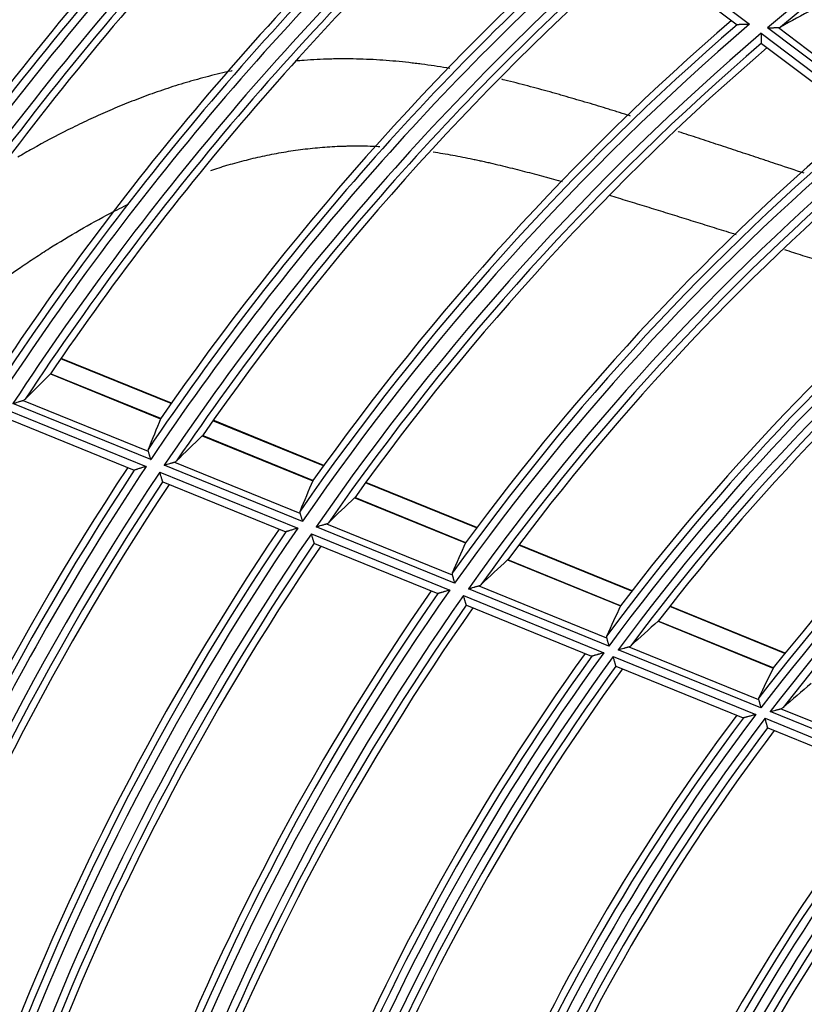
# Model space of a CAD drawing. Units: millimetres. Extents: x 0 to 7518, y 0 to 5362.
# Drawn here: x 1654 to 1704, y 3062 to 3125 of the extents above; entities that cross this region are included whole.
import ezdxf

# ---------------------------------------------------------------- set-up
doc = ezdxf.new("R2010")
doc.units = ezdxf.units.MM
doc.layers.add('LG-Product', color=3, linetype='Continuous')

msp = doc.modelspace()

# ---------------------------------------------------------------- linework, layer by layer
at = {"layer": 'LG-Product', "linetype": 'Continuous'}
for p, q in [((1692.715, 3130.478), (1700.277, 3124.75)), ((1692.742, 3129.83), (1699.48, 3124.726)), ((1699.488, 3124.725), (1699.479, 3124.727)), ((1709.017, 3118.777), (1701.427, 3124.526)), ((1702.115, 3124.545), (1709.006, 3119.325)), ((1701.025, 3124.183), (1708.609, 3118.438)), ((1701.048, 3123.538), (1701.044, 3123.546)), ((1701.048, 3123.538), (1707.805, 3118.42)), ((1663.454, 3100.595), (1656.431, 3103.453)), ((1663.47, 3100.617), (1656.446, 3103.475)), ((1655.768, 3102.485), (1662.785, 3099.63)), ((1662.79, 3099.64), (1655.777, 3102.495)), ((1662.154, 3097.032), (1653.383, 3100.601)), ((1654.03, 3100.802), (1661.992, 3097.562)), ((1653.096, 3100.161), (1661.861, 3096.594)), ((1653.294, 3099.54), (1661.105, 3096.361)), ((1673.161, 3096.644), (1666.116, 3099.511)), ((1673.177, 3096.667), (1666.132, 3099.534)), ((1665.44, 3098.55), (1672.477, 3095.686)), ((1672.482, 3095.696), (1665.448, 3098.559)), ((1663.674, 3096.878), (1671.656, 3093.63)), ((1662.728, 3096.241), (1671.515, 3092.665)), ((1671.814, 3093.101), (1663.021, 3096.679)), ((1662.922, 3095.622), (1662.917, 3095.628)), ((1662.922, 3095.622), (1670.751, 3092.436)), ((1682.904, 3092.68), (1675.832, 3095.558)), ((1682.92, 3092.702), (1675.848, 3095.58)), ((1675.14, 3094.603), (1682.202, 3091.729)), ((1682.207, 3091.739), (1675.148, 3094.612)), ((1670.759, 3092.437), (1670.75, 3092.437)), ((1681.503, 3089.158), (1672.684, 3092.747)), ((1673.344, 3092.943), (1681.35, 3089.685)), ((1672.384, 3092.311), (1681.197, 3088.725)), ((1672.573, 3091.695), (1672.568, 3091.701)), ((1672.573, 3091.695), (1680.425, 3088.5)), ((1692.786, 3088.658), (1685.586, 3091.588)), ((1692.803, 3088.68), (1685.602, 3091.61)), ((1684.875, 3090.641), (1692.063, 3087.716)), ((1692.069, 3087.726), (1684.884, 3090.65)), ((1691.324, 3085.161), (1682.376, 3088.803)), ((1683.043, 3088.996), (1691.176, 3085.686)), ((1680.433, 3088.5), (1680.424, 3088.5)), ((1682.069, 3088.37), (1691.009, 3084.732)), ((1682.253, 3087.756), (1682.248, 3087.762)), ((1682.253, 3087.756), (1690.227, 3084.511)), ((1702.531, 3084.693), (1695.193, 3087.679)), ((1702.548, 3084.715), (1695.21, 3087.701)), ((1694.462, 3086.74), (1701.784, 3083.76)), ((1701.79, 3083.77), (1694.47, 3086.749)), ((1700.998, 3081.225), (1691.914, 3084.921)), ((1692.59, 3085.111), (1700.856, 3081.747)), ((1690.235, 3084.511), (1690.226, 3084.511)), ((1691.599, 3084.492), (1700.673, 3080.8)), ((1691.776, 3083.88), (1691.771, 3083.887)), ((1691.776, 3083.88), (1699.88, 3080.583)), ((1702.277, 3081.169), (1710.882, 3077.667)), ((1699.888, 3080.583), (1699.878, 3080.583)), ((1701.265, 3080.559), (1710.68, 3076.727)), ((1711.016, 3077.148), (1701.59, 3080.984)), ((1701.436, 3079.949), (1701.431, 3079.956)), ((1701.436, 3079.949), (1709.872, 3076.516))]:
    msp.add_line(p, q, dxfattribs=at)
for radius, start, end in [(216.059, 133.6846, 148.40393), (215.141, 133.5026, 148.36326), (214.645, 133.61499, 148.19377), (214.2, 133.59677, 147.6015), (216.555, 135.04318, 148.27978), (206.8, 133.26242, 147.23034), (206.355, 133.24024, 147.8016), (205.859, 133.07674, 147.93093), (204.941, 133.03254, 147.88606), (204.445, 133.14955, 147.70669), (204, 133.12928, 147.08276), (164.141, 115.55632, 130.37186), (163.645, 115.6962, 130.13811), (196.6, 132.7594, 146.6721), (196.155, 132.73505, 147.27286), (195.659, 132.56148, 147.40782), (194.741, 132.51246, 147.35805), (194.245, 132.63448, 147.16759), (193.8, 132.61209, 146.50837), (186.4, 132.20063, 146.05149), (185.955, 132.1735, 146.68504), (185.459, 131.98855, 146.82613), (184.541, 131.93387, 146.77061), (184.045, 132.06134, 146.56762), (183.6, 132.03629, 145.8688), (176.2, 131.57593, 145.35737), (175.755, 131.54555, 146.02758), (175.259, 131.34763, 146.17537), (174.341, 131.28624, 146.11304), (173.845, 131.41964, 145.89574), (173.4, 131.39128, 145.15219), (166, 130.87271, 144.57571), (165.555, 130.83857, 145.28722), (165.059, 130.62574, 145.44234), (164.141, 130.55632, 145.37186), (163.645, 130.6962, 145.13811), (163.2, 130.66403, 144.34356), (155.8, 130.07522, 143.68865), (155.355, 130.0365, 144.44705), (154.859, 129.80636, 144.61025), (153.941, 129.72722, 144.52987), (153.445, 129.87419, 144.277), (153, 129.83737, 143.42379), (145.055, 129.10891, 143.47507), (144.559, 128.85822, 143.64728), (145.5, 129.15351, 142.66235), (143.941, 128.79696, 143.58507), (143.445, 128.95157, 143.31017), (143, 128.90907, 142.39013), (134.955, 128.0574, 142.37277), (134.459, 127.78269, 142.55479), (135.4, 128.10888, 141.49831), (133.841, 127.71152, 142.48248), (133.345, 127.87461, 142.1811), (175.755, 146.54555, 161.02758), (176.2, 146.57593, 160.35737), (175.259, 146.34763, 161.17537), (174.341, 146.28624, 161.11304), (173.845, 146.41964, 160.89574), (173.4, 146.39128, 160.15219), (165.555, 145.83857, 160.28722), (166, 145.87271, 159.57571), (165.059, 145.62574, 160.44234), (164.141, 145.55632, 160.37186), (163.645, 145.6962, 160.13811), (163.2, 145.66403, 159.34356), (154.859, 144.80636, 159.61025), (155.8, 145.07522, 158.68865), (155.355, 145.0365, 159.44705), (153.941, 144.72722, 159.52987), (153.445, 144.87419, 159.277), (153, 144.83737, 158.42379), (145.055, 144.10891, 158.47507), (144.559, 143.85822, 158.64728), (145.5, 144.15351, 157.66235), (143.941, 143.79696, 158.58507), (143.445, 143.95157, 158.31017), (143, 143.90907, 157.39013), (134.955, 143.0574, 157.37277), (134.459, 142.78269, 157.55479), (135.4, 143.10888, 156.49831), (133.841, 142.71152, 157.48248), (133.345, 142.87461, 157.1811), (132.9, 142.8251, 156.18169), (124.059, 141.48496, 156.23634), (125, 141.85042, 155.09387), (124.555, 141.78964, 156.04309), (123.441, 141.40078, 156.15081), (122.945, 141.5735, 155.8163), (122.5, 141.51459, 154.71889)]:
    msp.add_arc((1807.749, 2999.474), radius, start, end, dxfattribs=at)
for centre, major_axis, ratio, start_param, end_param in [((1784.883, 2969.287), (108.242, 142.886), 0.977429, 1.133016, 1.145915), ((1791.774, 2960.22), (75.621, 185.811), 0.977429, 1.15787, 1.169273), ((1655.771, 3102.487), (0.308, 0.277), 0.001953, 1.562638, 1.577972), ((1821.761, 3033.914), (66.337, 163.016), 0.977422, 1.56541, 1.577344), ((1792.625, 2962.308), (71.591, 175.925), 0.97743, 1.146142, 1.158246), ((1820.914, 3031.823), (62.314, 153.128), 0.977431, 1.551418, 1.564124), ((1672.478, 3095.689), (0.131, 0.361), 0.002207, 1.563966, 1.578833), ((1793.475, 2964.397), (67.564, 166.037), 0.977431, 1.132964, 1.145862), ((1820.063, 3029.734), (58.29, 143.239), 0.97743, 1.53549, 1.549078), ((1794.326, 2966.485), (63.528, 156.154), 0.977434, 1.117958, 1.131767), ((1684.879, 3090.642), (0.377, 0.314), 0.002758, 1.564562, 1.577753), ((1819.204, 3027.625), (54.226, 133.253), 0.977429, 1.516997, 1.531612), ((1692.067, 3087.717), (0.244, 0.611), 0.004352, 1.5661, 1.574774), ((1795.159, 2968.535), (59.598, 146.451), 0.97743, 1.101343, 1.116183), ((1694.464, 3086.741), (0.31, 0.249), 0.002383, 1.561898, 1.578329), ((1818.363, 3025.556), (50.241, 123.461), 0.977431, 1.495927, 1.51172), ((1796, 2970.603), (55.614, 136.659), 0.97743, 1.081872, 1.09793)]:
    msp.add_ellipse(centre, major_axis=major_axis, ratio=ratio, start_param=start_param, end_param=end_param, dxfattribs=at)
for points, knots in [([(1700.277, 3124.75), (1700.267, 3124.749), (1700.257, 3124.749), (1700.236, 3124.748), (1700.206, 3124.747), (1700.176, 3124.747), (1700.116, 3124.745), (1700.077, 3124.744), (1699.999, 3124.741), (1699.96, 3124.74), (1699.883, 3124.737), (1699.845, 3124.736), (1699.771, 3124.734), (1699.736, 3124.733), (1699.685, 3124.731), (1699.669, 3124.731), (1699.637, 3124.73), (1699.622, 3124.729), (1699.593, 3124.728), (1699.579, 3124.728), (1699.554, 3124.727), (1699.542, 3124.727), (1699.522, 3124.726), (1699.513, 3124.726), (1699.498, 3124.725), (1699.492, 3124.725), (1699.488, 3124.725)], [0, 0, 0, 0, 0.03125, 0.03125, 0.0625, 0.125, 0.125, 0.25, 0.25, 0.375, 0.375, 0.5, 0.5, 0.625, 0.625, 0.6875, 0.6875, 0.75, 0.75, 0.8125, 0.8125, 0.875, 0.875, 0.9375, 0.9375, 1, 1, 1, 1]), ([(1701.427, 3124.526), (1701.435, 3124.526), (1701.443, 3124.526), (1701.458, 3124.527), (1701.482, 3124.527), (1701.536, 3124.529), (1701.583, 3124.53), (1701.674, 3124.533), (1701.735, 3124.534), (1701.824, 3124.537), (1701.854, 3124.538), (1701.911, 3124.539), (1701.939, 3124.54), (1701.993, 3124.541), (1702.019, 3124.542), (1702.057, 3124.543), (1702.069, 3124.543), (1702.093, 3124.544), (1702.104, 3124.544), (1702.115, 3124.545)], [0, 0, 0, 0, 0.03125, 0.03125, 0.0625, 0.125, 0.25, 0.25, 0.5, 0.5, 0.625, 0.625, 0.75, 0.75, 0.875, 0.875, 0.9375, 0.9375, 1, 1, 1, 1]), ([(1701.044, 3123.546), (1701.044, 3123.551), (1701.044, 3123.562), (1701.043, 3123.579), (1701.043, 3123.583), (1701.043, 3123.591), (1701.043, 3123.595), (1701.042, 3123.609), (1701.042, 3123.628), (1701.041, 3123.651), (1701.04, 3123.674), (1701.04, 3123.687), (1701.039, 3123.726), (1701.038, 3123.754), (1701.037, 3123.799), (1701.036, 3123.814), (1701.035, 3123.845), (1701.035, 3123.861), (1701.033, 3123.909), (1701.032, 3123.942), (1701.03, 3124.009), (1701.029, 3124.043), (1701.028, 3124.095), (1701.027, 3124.113), (1701.026, 3124.139), (1701.026, 3124.148), (1701.026, 3124.165), (1701.025, 3124.174), (1701.025, 3124.183)], [0, 0, 0, 0, 0.125, 0.125, 0.15625, 0.15625, 0.1875, 0.1875, 0.25, 0.3125, 0.3125, 0.375, 0.375, 0.5, 0.5, 0.5625, 0.5625, 0.625, 0.625, 0.75, 0.75, 0.875, 0.875, 0.9375, 0.9375, 0.96875, 0.96875, 1, 1, 1, 1]), ([(1681.189, 3121.938), (1681.125, 3121.949), (1681.062, 3121.959), (1680.733, 3122.015), (1680.201, 3122.1), (1679.531, 3122.195), (1679.127, 3122.246), (1678.858, 3122.279), (1678.723, 3122.295), (1678.047, 3122.372), (1677.497, 3122.423), (1676.665, 3122.481), (1676.386, 3122.498), (1675.826, 3122.524), (1675.545, 3122.534), (1674.983, 3122.547), (1674.701, 3122.551), (1674.348, 3122.55), (1674.278, 3122.55), (1674.137, 3122.549), (1673.926, 3122.546), (1673.716, 3122.542), (1673.018, 3122.524), (1672.468, 3122.495), (1671.734, 3122.439), (1671.543, 3122.423), (1671.354, 3122.406)], [0, 0, 0, 0, 0.020087, 0.020087, 0.103783, 0.187479, 0.229327, 0.229327, 0.271175, 0.271175, 0.438567, 0.438567, 0.522263, 0.522263, 0.605959, 0.605959, 0.689655, 0.689655, 0.710579, 0.710579, 0.731503, 0.773351, 0.773351, 0.940744, 0.940744, 1, 1, 1, 1]), ([(1667.346, 3121.79), (1667.327, 3121.786), (1667.307, 3121.782), (1666.797, 3121.672), (1666.314, 3121.558), (1665.6, 3121.375), (1665.363, 3121.312), (1665.011, 3121.214), (1664.894, 3121.181), (1664.66, 3121.114), (1664.544, 3121.08), (1663.967, 3120.909), (1663.514, 3120.765), (1662.623, 3120.467), (1662.186, 3120.313), (1661.326, 3119.993), (1660.903, 3119.828), (1660.07, 3119.49), (1659.659, 3119.316), (1658.849, 3118.961), (1658.45, 3118.779), (1657.661, 3118.407), (1657.271, 3118.218), (1656.116, 3117.638), (1655.363, 3117.237), (1654.31, 3116.647), (1653.997, 3116.467), (1653.686, 3116.285)], [0, 0, 0, 0, 0.00367, 0.00367, 0.09543, 0.09543, 0.14131, 0.14131, 0.16425, 0.16425, 0.18719, 0.18719, 0.27895, 0.27895, 0.37071, 0.37071, 0.46247, 0.46247, 0.55423, 0.55423, 0.64599, 0.64599, 0.73775, 0.73775, 0.92127, 0.92127, 1, 1, 1, 1]), ([(1692.7, 3118.909), (1692.637, 3118.93), (1692.573, 3118.95), (1692.284, 3119.042), (1691.947, 3119.149), (1691.61, 3119.254), (1691.385, 3119.323), (1691.272, 3119.358), (1690.934, 3119.461), (1690.709, 3119.53), (1690.03, 3119.734), (1689.349, 3119.935), (1688.551, 3120.165), (1688.207, 3120.263), (1687.978, 3120.328), (1687.864, 3120.36), (1687.287, 3120.523), (1686.817, 3120.652), (1685.86, 3120.908), (1685.372, 3121.035), (1684.751, 3121.188), (1684.627, 3121.218), (1684.502, 3121.248)], [0, 0, 0, 0, 0.024109, 0.024109, 0.108998, 0.151443, 0.151443, 0.193888, 0.193888, 0.278777, 0.278777, 0.448557, 0.533446, 0.575891, 0.575891, 0.618336, 0.618336, 0.788115, 0.788115, 0.957895, 0.957895, 1, 1, 1, 1]), ([(1703.748, 3115.267), (1703.195, 3115.451), (1702.431, 3115.706), (1701.664, 3115.962), (1701.348, 3116.067), (1701.243, 3116.102), (1701.033, 3116.172), (1700.928, 3116.207), (1700.402, 3116.381), (1699.981, 3116.521), (1699.351, 3116.729), (1699.141, 3116.798), (1698.721, 3116.937), (1698.089, 3117.145), (1697.456, 3117.353), (1696.609, 3117.631), (1696.185, 3117.77), (1695.751, 3117.913), (1695.742, 3117.916), (1695.732, 3117.919)], [0, 0, 0, 0, 0.209134, 0.287874, 0.287874, 0.327244, 0.327244, 0.366614, 0.366614, 0.524095, 0.524095, 0.602835, 0.602835, 0.681575, 0.839056, 0.839056, 0.996536, 0.996536, 1, 1, 1, 1]), ([(1665.977, 3115.45), (1666.153, 3115.508), (1666.425, 3115.595), (1666.699, 3115.679), (1666.89, 3115.736), (1666.986, 3115.765), (1667.466, 3115.905), (1667.854, 3116.011), (1668.634, 3116.208), (1669.027, 3116.3), (1669.819, 3116.468), (1670.219, 3116.544), (1670.823, 3116.647), (1671.026, 3116.679), (1671.432, 3116.74), (1671.636, 3116.768), (1672.252, 3116.845), (1672.666, 3116.888), (1673.502, 3116.956), (1674.03, 3116.986), (1674.565, 3117.001), (1674.726, 3117.005), (1674.779, 3117.006), (1674.887, 3117.008), (1674.941, 3117.008), (1675.209, 3117.011), (1675.638, 3117.011), (1676.067, 3117), (1676.436, 3116.987), (1676.592, 3116.981), (1676.748, 3116.973)], [0, 0, 0, 0, 0.052989, 0.081295, 0.081295, 0.109601, 0.109601, 0.222826, 0.222826, 0.336051, 0.336051, 0.449275, 0.449275, 0.505888, 0.505888, 0.5625, 0.5625, 0.675725, 0.675725, 0.788949, 0.817255, 0.817255, 0.831408, 0.831408, 0.845562, 0.845562, 0.902174, 0.958786, 0.958786, 1, 1, 1, 1]), ([(1680.13, 3116.627), (1680.337, 3116.596), (1680.544, 3116.564), (1681.176, 3116.459), (1681.6, 3116.381), (1682.236, 3116.256), (1682.448, 3116.213), (1682.766, 3116.146), (1682.872, 3116.123), (1683.084, 3116.077), (1683.19, 3116.054), (1683.401, 3116.007), (1683.507, 3115.983), (1683.718, 3115.935), (1683.824, 3115.91), (1684.14, 3115.836), (1684.35, 3115.786), (1684.977, 3115.635), (1685.392, 3115.531), (1686.012, 3115.372), (1686.217, 3115.318), (1686.628, 3115.211), (1686.833, 3115.157), (1687.139, 3115.075), (1687.241, 3115.047), (1687.445, 3114.992), (1687.751, 3114.909), (1688.056, 3114.824), (1688.286, 3114.76), (1688.313, 3114.753), (1688.34, 3114.745)], [0, 0, 0, 0, 0.074458, 0.074458, 0.227037, 0.227037, 0.303326, 0.303326, 0.341471, 0.341471, 0.379616, 0.379616, 0.41776, 0.41776, 0.455905, 0.455905, 0.532194, 0.532194, 0.684773, 0.684773, 0.761062, 0.761062, 0.837351, 0.837351, 0.875496, 0.875496, 0.913641, 0.98993, 0.98993, 1, 1, 1, 1]), ([(1691.361, 3113.862), (1691.544, 3113.807), (1691.727, 3113.751), (1692.112, 3113.634), (1692.312, 3113.573), (1692.714, 3113.45), (1692.914, 3113.389), (1693.515, 3113.205), (1693.914, 3113.082), (1694.511, 3112.898), (1694.71, 3112.837), (1695.107, 3112.715), (1695.306, 3112.653), (1695.901, 3112.469), (1696.298, 3112.345), (1697.092, 3112.098), (1697.489, 3111.974), (1698.085, 3111.788), (1698.283, 3111.726), (1698.68, 3111.602), (1698.878, 3111.54), (1699.196, 3111.441), (1699.316, 3111.404), (1699.435, 3111.366)], [0, 0, 0, 0, 0.067199, 0.067199, 0.141208, 0.141208, 0.215216, 0.215216, 0.363232, 0.363232, 0.437241, 0.437241, 0.511249, 0.511249, 0.659266, 0.659266, 0.807282, 0.807282, 0.881291, 0.881291, 0.955299, 0.955299, 1, 1, 1, 1]), ([(1649.72, 3106.222), (1649.923, 3106.383), (1650.128, 3106.543), (1650.905, 3107.145), (1651.484, 3107.58), (1652.662, 3108.438), (1653.259, 3108.859), (1654.17, 3109.48), (1654.629, 3109.787), (1655.094, 3110.09), (1655.406, 3110.29), (1655.562, 3110.39), (1656.347, 3110.885), (1656.983, 3111.271), (1658.275, 3112.018), (1658.93, 3112.379), (1659.976, 3112.925), (1660.358, 3113.118), (1660.745, 3113.307)], [0, 0, 0, 0, 0.060719, 0.060719, 0.229381, 0.229381, 0.398044, 0.398044, 0.482375, 0.52454, 0.52454, 0.566706, 0.566706, 0.735369, 0.735369, 0.904031, 0.904031, 1, 1, 1, 1]), ([(1702.5, 3110.402), (1702.541, 3110.389), (1702.583, 3110.376), (1703.017, 3110.238), (1703.409, 3110.114), (1704.193, 3109.867), (1704.584, 3109.743), (1705.756, 3109.371), (1706.537, 3109.122), (1707.705, 3108.748), (1708.095, 3108.622), (1708.872, 3108.372), (1709.261, 3108.246), (1710.01, 3108.002), (1710.372, 3107.884), (1710.733, 3107.766)], [0, 0, 0, 0, 0.015057, 0.015057, 0.157102, 0.157102, 0.299148, 0.299148, 0.583239, 0.583239, 0.725284, 0.725284, 0.867329, 0.867329, 1, 1, 1, 1]), ([(1653.383, 3100.601), (1653.39, 3100.603), (1653.398, 3100.606), (1653.413, 3100.61), (1653.435, 3100.617), (1653.486, 3100.633), (1653.53, 3100.647), (1653.616, 3100.674), (1653.673, 3100.691), (1653.757, 3100.717), (1653.785, 3100.726), (1653.839, 3100.743), (1653.865, 3100.751), (1653.916, 3100.767), (1653.941, 3100.774), (1653.988, 3100.789), (1654.01, 3100.796), (1654.03, 3100.802)], [0, 0, 0, 0, 0.03125, 0.03125, 0.0625, 0.125, 0.25, 0.25, 0.5, 0.5, 0.625, 0.625, 0.75, 0.75, 0.875, 0.875, 1, 1, 1, 1]), ([(1661.994, 3097.684), (1661.987, 3097.666), (1661.983, 3097.647), (1661.982, 3097.606), (1661.985, 3097.585), (1661.992, 3097.562)], [0, 0, 0, 0, 0.5, 0.5, 1, 1, 1, 1]), ([(1661.992, 3097.562), (1661.996, 3097.547), (1662.001, 3097.53), (1662.012, 3097.495), (1662.018, 3097.475), (1662.03, 3097.435), (1662.037, 3097.414), (1662.05, 3097.37), (1662.057, 3097.348), (1662.071, 3097.301), (1662.079, 3097.278), (1662.093, 3097.23), (1662.101, 3097.205), (1662.116, 3097.156), (1662.123, 3097.132), (1662.135, 3097.094), (1662.14, 3097.076), (1662.146, 3097.057), (1662.15, 3097.044), (1662.152, 3097.038), (1662.154, 3097.032)], [0, 0, 0, 0, 0.125, 0.125, 0.25, 0.25, 0.375, 0.375, 0.5, 0.5, 0.625, 0.625, 0.75, 0.75, 0.875, 0.875, 0.9375, 0.96875, 0.96875, 1, 1, 1, 1]), ([(1663.021, 3096.679), (1663.029, 3096.681), (1663.036, 3096.683), (1663.051, 3096.688), (1663.073, 3096.695), (1663.125, 3096.71), (1663.169, 3096.724), (1663.256, 3096.75), (1663.314, 3096.768), (1663.398, 3096.794), (1663.426, 3096.802), (1663.481, 3096.819), (1663.508, 3096.827), (1663.559, 3096.843), (1663.584, 3096.85), (1663.619, 3096.861), (1663.631, 3096.864), (1663.653, 3096.871), (1663.664, 3096.875), (1663.674, 3096.878)], [0, 0, 0, 0, 0.03125, 0.03125, 0.0625, 0.125, 0.25, 0.25, 0.5, 0.5, 0.625, 0.625, 0.75, 0.75, 0.875, 0.875, 0.9375, 0.9375, 1, 1, 1, 1]), ([(1661.861, 3096.594), (1661.852, 3096.591), (1661.842, 3096.588), (1661.823, 3096.582), (1661.794, 3096.573), (1661.765, 3096.564), (1661.709, 3096.547), (1661.671, 3096.535), (1661.597, 3096.512), (1661.56, 3096.501), (1661.505, 3096.484), (1661.487, 3096.478), (1661.451, 3096.467), (1661.433, 3096.462), (1661.381, 3096.446), (1661.347, 3096.435), (1661.299, 3096.42), (1661.283, 3096.415), (1661.253, 3096.406), (1661.239, 3096.402), (1661.212, 3096.393), (1661.199, 3096.389), (1661.181, 3096.384), (1661.175, 3096.382), (1661.164, 3096.379), (1661.159, 3096.377), (1661.144, 3096.373), (1661.136, 3096.37), (1661.122, 3096.366), (1661.116, 3096.364), (1661.113, 3096.363)], [0, 0, 0, 0, 0.03125, 0.03125, 0.0625, 0.125, 0.125, 0.25, 0.25, 0.375, 0.375, 0.4375, 0.4375, 0.5, 0.5, 0.625, 0.625, 0.6875, 0.6875, 0.75, 0.75, 0.8125, 0.8125, 0.84375, 0.84375, 0.875, 0.875, 0.9375, 0.9375, 1, 1, 1, 1]), ([(1662.917, 3095.628), (1662.915, 3095.634), (1662.912, 3095.644), (1662.907, 3095.661), (1662.906, 3095.664), (1662.903, 3095.672), (1662.902, 3095.676), (1662.898, 3095.689), (1662.892, 3095.708), (1662.885, 3095.73), (1662.878, 3095.752), (1662.875, 3095.765), (1662.863, 3095.802), (1662.855, 3095.829), (1662.842, 3095.872), (1662.837, 3095.887), (1662.828, 3095.917), (1662.823, 3095.932), (1662.809, 3095.978), (1662.799, 3096.01), (1662.779, 3096.074), (1662.769, 3096.107), (1662.754, 3096.157), (1662.749, 3096.174), (1662.741, 3096.199), (1662.739, 3096.207), (1662.733, 3096.224), (1662.731, 3096.232), (1662.728, 3096.241)], [0, 0, 0, 0, 0.125, 0.125, 0.15625, 0.15625, 0.1875, 0.1875, 0.25, 0.3125, 0.3125, 0.375, 0.375, 0.5, 0.5, 0.5625, 0.5625, 0.625, 0.625, 0.75, 0.75, 0.875, 0.875, 0.9375, 0.9375, 0.96875, 0.96875, 1, 1, 1, 1]), ([(1671.66, 3093.751), (1671.653, 3093.733), (1671.648, 3093.714), (1671.647, 3093.673), (1671.649, 3093.652), (1671.656, 3093.63)], [0, 0, 0, 0, 0.5, 0.5, 1, 1, 1, 1]), ([(1671.656, 3093.63), (1671.661, 3093.614), (1671.666, 3093.598), (1671.676, 3093.562), (1671.682, 3093.543), (1671.694, 3093.503), (1671.7, 3093.482), (1671.713, 3093.438), (1671.72, 3093.416), (1671.734, 3093.37), (1671.741, 3093.346), (1671.755, 3093.298), (1671.762, 3093.274), (1671.777, 3093.225), (1671.784, 3093.2), (1671.795, 3093.163), (1671.801, 3093.144), (1671.807, 3093.126), (1671.81, 3093.113), (1671.812, 3093.107), (1671.814, 3093.101)], [0, 0, 0, 0, 0.125, 0.125, 0.25, 0.25, 0.375, 0.375, 0.5, 0.5, 0.625, 0.625, 0.75, 0.75, 0.875, 0.875, 0.9375, 0.96875, 0.96875, 1, 1, 1, 1]), ([(1671.515, 3092.665), (1671.505, 3092.662), (1671.496, 3092.659), (1671.476, 3092.653), (1671.447, 3092.645), (1671.419, 3092.636), (1671.361, 3092.619), (1671.324, 3092.607), (1671.248, 3092.585), (1671.211, 3092.574), (1671.138, 3092.551), (1671.101, 3092.54), (1671.031, 3092.519), (1670.997, 3092.509), (1670.948, 3092.494), (1670.932, 3092.489), (1670.902, 3092.48), (1670.888, 3092.476), (1670.86, 3092.468), (1670.847, 3092.464), (1670.823, 3092.456), (1670.811, 3092.453), (1670.792, 3092.447), (1670.783, 3092.444), (1670.769, 3092.44), (1670.763, 3092.438), (1670.759, 3092.437)], [0, 0, 0, 0, 0.03125, 0.03125, 0.0625, 0.125, 0.125, 0.25, 0.25, 0.375, 0.375, 0.5, 0.5, 0.625, 0.625, 0.6875, 0.6875, 0.75, 0.75, 0.8125, 0.8125, 0.875, 0.875, 0.9375, 0.9375, 1, 1, 1, 1]), ([(1672.684, 3092.747), (1672.691, 3092.749), (1672.699, 3092.751), (1672.714, 3092.756), (1672.737, 3092.762), (1672.789, 3092.778), (1672.833, 3092.791), (1672.921, 3092.817), (1672.979, 3092.835), (1673.064, 3092.86), (1673.093, 3092.868), (1673.148, 3092.885), (1673.175, 3092.893), (1673.227, 3092.908), (1673.252, 3092.916), (1673.288, 3092.926), (1673.3, 3092.93), (1673.322, 3092.937), (1673.333, 3092.94), (1673.344, 3092.943)], [0, 0, 0, 0, 0.03125, 0.03125, 0.0625, 0.125, 0.25, 0.25, 0.5, 0.5, 0.625, 0.625, 0.75, 0.75, 0.875, 0.875, 0.9375, 0.9375, 1, 1, 1, 1]), ([(1672.568, 3091.701), (1672.566, 3091.706), (1672.564, 3091.716), (1672.558, 3091.733), (1672.557, 3091.736), (1672.555, 3091.744), (1672.554, 3091.748), (1672.55, 3091.761), (1672.544, 3091.78), (1672.538, 3091.801), (1672.531, 3091.824), (1672.527, 3091.836), (1672.516, 3091.874), (1672.508, 3091.901), (1672.495, 3091.943), (1672.491, 3091.958), (1672.482, 3091.988), (1672.477, 3092.003), (1672.463, 3092.049), (1672.454, 3092.081), (1672.434, 3092.145), (1672.425, 3092.178), (1672.41, 3092.227), (1672.405, 3092.244), (1672.397, 3092.269), (1672.395, 3092.278), (1672.389, 3092.295), (1672.387, 3092.303), (1672.384, 3092.311)], [0, 0, 0, 0, 0.125, 0.125, 0.15625, 0.15625, 0.1875, 0.1875, 0.25, 0.3125, 0.3125, 0.375, 0.375, 0.5, 0.5, 0.5625, 0.5625, 0.625, 0.625, 0.75, 0.75, 0.875, 0.875, 0.9375, 0.9375, 0.96875, 0.96875, 1, 1, 1, 1]), ([(1681.356, 3089.805), (1681.348, 3089.787), (1681.343, 3089.768), (1681.341, 3089.728), (1681.344, 3089.707), (1681.35, 3089.685)], [0, 0, 0, 0, 0.5, 0.5, 1, 1, 1, 1]), ([(1681.35, 3089.685), (1681.355, 3089.669), (1681.359, 3089.653), (1681.37, 3089.618), (1681.375, 3089.599), (1681.387, 3089.559), (1681.393, 3089.537), (1681.406, 3089.494), (1681.412, 3089.472), (1681.425, 3089.426), (1681.432, 3089.403), (1681.446, 3089.355), (1681.453, 3089.33), (1681.467, 3089.282), (1681.474, 3089.257), (1681.485, 3089.22), (1681.491, 3089.201), (1681.496, 3089.183), (1681.5, 3089.17), (1681.502, 3089.164), (1681.503, 3089.158)], [0, 0, 0, 0, 0.125, 0.125, 0.25, 0.25, 0.375, 0.375, 0.5, 0.5, 0.625, 0.625, 0.75, 0.75, 0.875, 0.875, 0.9375, 0.96875, 0.96875, 1, 1, 1, 1]), ([(1681.197, 3088.725), (1681.188, 3088.722), (1681.178, 3088.719), (1681.158, 3088.714), (1681.129, 3088.705), (1681.1, 3088.697), (1681.042, 3088.68), (1681.004, 3088.668), (1680.928, 3088.646), (1680.891, 3088.635), (1680.835, 3088.619), (1680.817, 3088.613), (1680.78, 3088.603), (1680.762, 3088.597), (1680.709, 3088.582), (1680.674, 3088.571), (1680.625, 3088.557), (1680.609, 3088.552), (1680.578, 3088.543), (1680.564, 3088.539), (1680.536, 3088.531), (1680.522, 3088.527), (1680.498, 3088.519), (1680.486, 3088.516), (1680.466, 3088.51), (1680.457, 3088.508), (1680.443, 3088.503), (1680.437, 3088.502), (1680.433, 3088.5)], [0, 0, 0, 0, 0.03125, 0.03125, 0.0625, 0.125, 0.125, 0.25, 0.25, 0.375, 0.375, 0.4375, 0.4375, 0.5, 0.5, 0.625, 0.625, 0.6875, 0.6875, 0.75, 0.75, 0.8125, 0.8125, 0.875, 0.875, 0.9375, 0.9375, 1, 1, 1, 1]), ([(1682.376, 3088.803), (1682.384, 3088.805), (1682.391, 3088.807), (1682.407, 3088.811), (1682.429, 3088.818), (1682.482, 3088.833), (1682.527, 3088.846), (1682.616, 3088.872), (1682.674, 3088.889), (1682.746, 3088.91), (1682.761, 3088.914), (1682.789, 3088.922), (1682.803, 3088.926), (1682.845, 3088.938), (1682.872, 3088.946), (1682.925, 3088.961), (1682.95, 3088.969), (1682.987, 3088.979), (1682.999, 3088.983), (1683.022, 3088.989), (1683.033, 3088.993), (1683.043, 3088.996)], [0, 0, 0, 0, 0.03125, 0.03125, 0.0625, 0.125, 0.25, 0.25, 0.5, 0.5, 0.5625, 0.5625, 0.625, 0.625, 0.75, 0.75, 0.875, 0.875, 0.9375, 0.9375, 1, 1, 1, 1]), ([(1683.043, 3088.996), (1683.071, 3089.003), (1683.095, 3089.013), (1683.139, 3089.036), (1683.158, 3089.05), (1683.175, 3089.065)], [0, 0, 0, 0, 0.5, 0.5, 1, 1, 1, 1]), ([(1682.248, 3087.762), (1682.246, 3087.767), (1682.243, 3087.777), (1682.237, 3087.797), (1682.235, 3087.805), (1682.23, 3087.822), (1682.225, 3087.84), (1682.218, 3087.862), (1682.212, 3087.884), (1682.208, 3087.896), (1682.197, 3087.934), (1682.189, 3087.961), (1682.177, 3088.003), (1682.173, 3088.017), (1682.164, 3088.047), (1682.159, 3088.062), (1682.146, 3088.109), (1682.137, 3088.14), (1682.118, 3088.204), (1682.108, 3088.237), (1682.094, 3088.286), (1682.089, 3088.303), (1682.082, 3088.328), (1682.079, 3088.337), (1682.074, 3088.353), (1682.072, 3088.362), (1682.069, 3088.37)], [0, 0, 0, 0, 0.125, 0.125, 0.1875, 0.1875, 0.25, 0.3125, 0.3125, 0.375, 0.375, 0.5, 0.5, 0.5625, 0.5625, 0.625, 0.625, 0.75, 0.75, 0.875, 0.875, 0.9375, 0.9375, 0.96875, 0.96875, 1, 1, 1, 1]), ([(1691.183, 3085.806), (1691.175, 3085.788), (1691.17, 3085.769), (1691.168, 3085.729), (1691.17, 3085.708), (1691.176, 3085.686)], [0, 0, 0, 0, 0.5, 0.5, 1, 1, 1, 1]), ([(1691.176, 3085.686), (1691.18, 3085.671), (1691.185, 3085.655), (1691.195, 3085.619), (1691.2, 3085.601), (1691.211, 3085.561), (1691.217, 3085.54), (1691.229, 3085.497), (1691.236, 3085.474), (1691.249, 3085.429), (1691.255, 3085.405), (1691.269, 3085.358), (1691.275, 3085.334), (1691.289, 3085.285), (1691.296, 3085.26), (1691.306, 3085.224), (1691.312, 3085.205), (1691.317, 3085.186), (1691.32, 3085.174), (1691.322, 3085.168), (1691.324, 3085.161)], [0, 0, 0, 0, 0.125, 0.125, 0.25, 0.25, 0.375, 0.375, 0.5, 0.5, 0.625, 0.625, 0.75, 0.75, 0.875, 0.875, 0.9375, 0.96875, 0.96875, 1, 1, 1, 1]), ([(1691.914, 3084.921), (1691.921, 3084.924), (1691.929, 3084.926), (1691.944, 3084.93), (1691.967, 3084.936), (1692.021, 3084.951), (1692.066, 3084.964), (1692.156, 3084.989), (1692.215, 3085.006), (1692.288, 3085.027), (1692.303, 3085.031), (1692.332, 3085.039), (1692.346, 3085.043), (1692.388, 3085.055), (1692.416, 3085.062), (1692.469, 3085.077), (1692.495, 3085.084), (1692.532, 3085.095), (1692.544, 3085.098), (1692.568, 3085.105), (1692.579, 3085.108), (1692.59, 3085.111)], [0, 0, 0, 0, 0.03125, 0.03125, 0.0625, 0.125, 0.25, 0.25, 0.5, 0.5, 0.5625, 0.5625, 0.625, 0.625, 0.75, 0.75, 0.875, 0.875, 0.9375, 0.9375, 1, 1, 1, 1]), ([(1692.59, 3085.111), (1692.617, 3085.119), (1692.642, 3085.128), (1692.687, 3085.151), (1692.706, 3085.164), (1692.723, 3085.18)], [0, 0, 0, 0, 0.5, 0.5, 1, 1, 1, 1]), ([(1691.009, 3084.732), (1691, 3084.729), (1690.99, 3084.727), (1690.97, 3084.721), (1690.94, 3084.713), (1690.911, 3084.704), (1690.853, 3084.688), (1690.814, 3084.677), (1690.738, 3084.655), (1690.7, 3084.644), (1690.644, 3084.628), (1690.625, 3084.623), (1690.588, 3084.612), (1690.569, 3084.607), (1690.515, 3084.592), (1690.481, 3084.582), (1690.439, 3084.57), (1690.431, 3084.567), (1690.415, 3084.563), (1690.407, 3084.56), (1690.383, 3084.554), (1690.368, 3084.55), (1690.34, 3084.541), (1690.326, 3084.538), (1690.301, 3084.53), (1690.29, 3084.527), (1690.269, 3084.521), (1690.26, 3084.519), (1690.245, 3084.514), (1690.239, 3084.513), (1690.235, 3084.511)], [0, 0, 0, 0, 0.03125, 0.03125, 0.0625, 0.125, 0.125, 0.25, 0.25, 0.375, 0.375, 0.4375, 0.4375, 0.5, 0.5, 0.625, 0.625, 0.65625, 0.65625, 0.6875, 0.6875, 0.75, 0.75, 0.8125, 0.8125, 0.875, 0.875, 0.9375, 0.9375, 1, 1, 1, 1]), ([(1691.771, 3083.887), (1691.769, 3083.892), (1691.766, 3083.901), (1691.761, 3083.921), (1691.759, 3083.929), (1691.754, 3083.946), (1691.749, 3083.964), (1691.743, 3083.985), (1691.736, 3084.008), (1691.733, 3084.02), (1691.722, 3084.057), (1691.715, 3084.084), (1691.703, 3084.126), (1691.698, 3084.14), (1691.69, 3084.17), (1691.686, 3084.185), (1691.673, 3084.231), (1691.664, 3084.263), (1691.646, 3084.327), (1691.636, 3084.359), (1691.622, 3084.409), (1691.617, 3084.425), (1691.61, 3084.451), (1691.608, 3084.459), (1691.603, 3084.476), (1691.601, 3084.484), (1691.599, 3084.492)], [0, 0, 0, 0, 0.125, 0.125, 0.1875, 0.1875, 0.25, 0.3125, 0.3125, 0.375, 0.375, 0.5, 0.5, 0.5625, 0.5625, 0.625, 0.625, 0.75, 0.75, 0.875, 0.875, 0.9375, 0.9375, 0.96875, 0.96875, 1, 1, 1, 1]), ([(1700.865, 3081.866), (1700.856, 3081.849), (1700.851, 3081.83), (1700.849, 3081.8), (1700.849, 3081.79), (1700.851, 3081.769), (1700.853, 3081.758), (1700.856, 3081.747)], [0, 0, 0, 0, 0.5, 0.5, 0.75, 0.75, 1, 1, 1, 1]), ([(1700.856, 3081.747), (1700.86, 3081.732), (1700.864, 3081.716), (1700.874, 3081.681), (1700.879, 3081.662), (1700.89, 3081.623), (1700.895, 3081.602), (1700.907, 3081.559), (1700.913, 3081.537), (1700.925, 3081.491), (1700.932, 3081.468), (1700.944, 3081.42), (1700.951, 3081.396), (1700.964, 3081.348), (1700.971, 3081.324), (1700.981, 3081.287), (1700.986, 3081.268), (1700.991, 3081.25), (1700.994, 3081.237), (1700.996, 3081.231), (1700.998, 3081.225)], [0, 0, 0, 0, 0.125, 0.125, 0.25, 0.25, 0.375, 0.375, 0.5, 0.5, 0.625, 0.625, 0.75, 0.75, 0.875, 0.875, 0.9375, 0.96875, 0.96875, 1, 1, 1, 1]), ([(1701.59, 3080.984), (1701.598, 3080.986), (1701.606, 3080.988), (1701.621, 3080.992), (1701.645, 3080.998), (1701.699, 3081.013), (1701.745, 3081.025), (1701.836, 3081.05), (1701.896, 3081.066), (1701.97, 3081.086), (1701.985, 3081.09), (1702.014, 3081.098), (1702.029, 3081.102), (1702.072, 3081.114), (1702.1, 3081.121), (1702.154, 3081.136), (1702.18, 3081.143), (1702.218, 3081.153), (1702.23, 3081.156), (1702.254, 3081.163), (1702.266, 3081.166), (1702.277, 3081.169)], [0, 0, 0, 0, 0.03125, 0.03125, 0.0625, 0.125, 0.25, 0.25, 0.5, 0.5, 0.5625, 0.5625, 0.625, 0.625, 0.75, 0.75, 0.875, 0.875, 0.9375, 0.9375, 1, 1, 1, 1]), ([(1702.277, 3081.169), (1702.305, 3081.176), (1702.33, 3081.186), (1702.375, 3081.208), (1702.395, 3081.222), (1702.413, 3081.237)], [0, 0, 0, 0, 0.5, 0.5, 1, 1, 1, 1]), ([(1700.673, 3080.8), (1700.663, 3080.797), (1700.653, 3080.794), (1700.633, 3080.789), (1700.604, 3080.78), (1700.574, 3080.772), (1700.515, 3080.756), (1700.476, 3080.745), (1700.399, 3080.724), (1700.36, 3080.714), (1700.303, 3080.698), (1700.284, 3080.693), (1700.247, 3080.682), (1700.228, 3080.677), (1700.173, 3080.662), (1700.138, 3080.653), (1700.096, 3080.641), (1700.088, 3080.639), (1700.071, 3080.634), (1700.063, 3080.632), (1700.039, 3080.625), (1700.024, 3080.621), (1699.995, 3080.613), (1699.981, 3080.609), (1699.956, 3080.602), (1699.944, 3080.599), (1699.923, 3080.593), (1699.913, 3080.59), (1699.898, 3080.586), (1699.892, 3080.585), (1699.888, 3080.583)], [0, 0, 0, 0, 0.03125, 0.03125, 0.0625, 0.125, 0.125, 0.25, 0.25, 0.375, 0.375, 0.4375, 0.4375, 0.5, 0.5, 0.625, 0.625, 0.65625, 0.65625, 0.6875, 0.6875, 0.75, 0.75, 0.8125, 0.8125, 0.875, 0.875, 0.9375, 0.9375, 1, 1, 1, 1]), ([(1701.431, 3079.956), (1701.429, 3079.961), (1701.427, 3079.97), (1701.421, 3079.99), (1701.419, 3079.997), (1701.415, 3080.014), (1701.41, 3080.032), (1701.404, 3080.053), (1701.398, 3080.076), (1701.394, 3080.087), (1701.384, 3080.124), (1701.377, 3080.151), (1701.365, 3080.193), (1701.362, 3080.208), (1701.353, 3080.237), (1701.349, 3080.252), (1701.337, 3080.298), (1701.328, 3080.329), (1701.315, 3080.377), (1701.311, 3080.393), (1701.302, 3080.426), (1701.297, 3080.442), (1701.288, 3080.475), (1701.281, 3080.5), (1701.275, 3080.525), (1701.27, 3080.542), (1701.268, 3080.55), (1701.265, 3080.559)], [0, 0, 0, 0, 0.125, 0.125, 0.1875, 0.1875, 0.25, 0.3125, 0.3125, 0.375, 0.375, 0.5, 0.5, 0.5625, 0.5625, 0.625, 0.625, 0.75, 0.75, 0.8125, 0.8125, 0.875, 0.875, 0.9375, 0.96875, 0.96875, 1, 1, 1, 1])]:
    msp.add_open_spline(points, degree=3, knots=knots, dxfattribs=at)
for points in [[(1702.115, 3124.545), (1702.143, 3124.545), (1702.195, 3124.552), (1702.239, 3124.568), (1702.258, 3124.579)], [(1654.03, 3100.802), (1654.057, 3100.81), (1654.104, 3100.831), (1654.141, 3100.858), (1654.156, 3100.874)], [(1663.674, 3096.878), (1663.701, 3096.886), (1663.749, 3096.906), (1663.786, 3096.933), (1663.802, 3096.949)], [(1673.344, 3092.943), (1673.371, 3092.951), (1673.419, 3092.971), (1673.457, 3092.998), (1673.473, 3093.013)]]:
    msp.add_open_spline(points, degree=3, dxfattribs=at)
msp.add_rational_spline([(1665.44, 3098.55), (1665.442, 3098.552), (1665.444, 3098.554)], [0.499999174165, 0.500000825835, 0.499999174165], degree=2, dxfattribs=at)

doc.saveas('drawing.dxf')
